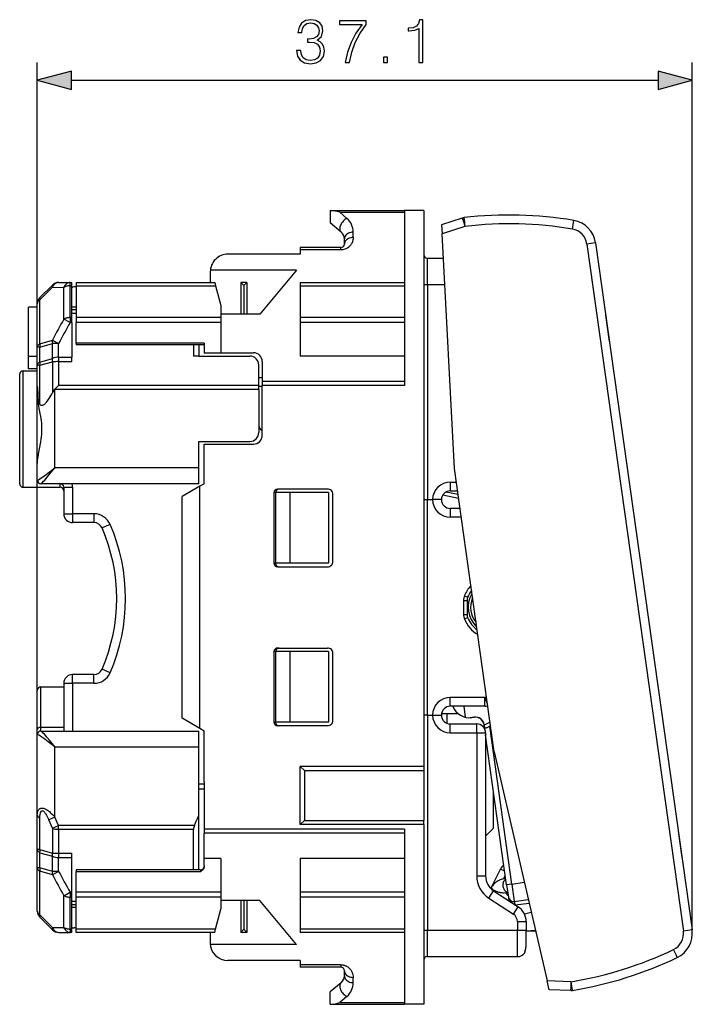
# Model space of a CAD drawing. Extents: x 0 to 420, y 0 to 297.
# Drawn here: x 238 to 276, y 121 to 176 of the extents above; entities that cross this region are included whole.
import ezdxf

# ---------------------------------------------------------------- set-up
doc = ezdxf.new("R2010")
doc.units = 0
doc.layers.get('0').update_dxf_attribs({"linetype": 'CONTINUOUS'})

msp = doc.modelspace()

# ---------------------------------------------------------------- linework, layer by layer
at = {"color": 7}
for p, q in [((239.01535, 135.953323), (239.01535, 174.001038)), ((276.130768, 124.680832), (276.130768, 174.001038)), ((240.947189, 173.001038), (274.198914, 173.001038)), ((255.615341, 165.628326), (259.815338, 165.628326)), ((255.615341, 165.627853), (255.615341, 164.924805)), ((260.915344, 165.628326), (259.815338, 165.628326)), ((259.815338, 165.628326), (259.815338, 155.837463)), ((260.915344, 165.628326), (260.915344, 134.15332)), ((256.558136, 165.180969), (256.150421, 165.529327)), ((256.150421, 165.529327), (259.815338, 165.529327)), ((263.090515, 165.198196), (261.92572, 164.819733)), ((263.101929, 165.201904), (263.090515, 165.198196)), ((256.236725, 164.403198), (255.615341, 164.924606)), ((261.925751, 164.819397), (261.95282, 164.302811)), ((263.247131, 164.723358), (261.95282, 164.302811)), ((263.260773, 164.72699), (263.247375, 164.722641)), ((256.415344, 163.728317), (256.415344, 164.020172)), ((256.915344, 164.103775), (256.915344, 164.400955)), ((262.649231, 151.01445), (261.95282, 164.302811)), ((256.215332, 163.52832), (253.915344, 163.52832)), ((253.915344, 163.52832), (253.915344, 163.391006)), ((253.915344, 163.391006), (253.915344, 163.15332)), ((256.215332, 163.391006), (253.915344, 163.391006)), ((256.215332, 163.391006), (256.215332, 163.52832)), ((270.648102, 163.796906), (270.157288, 163.727936)), ((270.157288, 163.727936), (275.625366, 124.82061)), ((270.648102, 163.796906), (276.11618, 124.889587)), ((253.915344, 163.15332), (249.815338, 163.15332)), ((261.115356, 161.428314), (261.115356, 162.928314)), ((261.115356, 162.928314), (262.024841, 162.928314)), ((248.815338, 162.15332), (248.815338, 161.553314)), ((253.694809, 162.239639), (248.819077, 162.239639)), ((253.694809, 162.239639), (251.615341, 159.753326)), ((239.161789, 160.699768), (239.868896, 161.406876)), ((239.161789, 160.57016), (239.868896, 161.280563)), ((239.868896, 161.280563), (240.51889, 161.275375)), ((240.222443, 161.553314), (240.872452, 161.553314)), ((240.51889, 159.477875), (240.51889, 161.275375)), ((240.872452, 161.553314), (240.965347, 161.553314)), ((240.872452, 161.367355), (240.872452, 161.553314)), ((240.872452, 161.367355), (240.965347, 161.367355)), ((240.872452, 159.56073), (240.872452, 161.367355)), ((240.965347, 161.367355), (240.965347, 161.553314)), ((240.965347, 159.56073), (240.965347, 161.367355)), ((241.215347, 161.303314), (241.09819, 161.303314)), ((241.215347, 161.553314), (241.215347, 161.367355)), ((241.215347, 161.553314), (249.065338, 161.553314)), ((241.215347, 161.367355), (241.215347, 159.56073)), ((241.215347, 161.367355), (249.115173, 161.367355)), ((249.065414, 161.55304), (249.115173, 161.367355)), ((249.115173, 161.367355), (249.415344, 160.247101)), ((250.542145, 161.553314), (250.542145, 159.753326)), ((250.88855, 161.553314), (250.542145, 161.553314)), ((250.542145, 161.553314), (250.715347, 161.380112)), ((250.88855, 161.553314), (250.715347, 161.380112)), ((250.715347, 161.380112), (250.715347, 159.753326)), ((250.88855, 161.553314), (250.88855, 159.753326)), ((253.915344, 161.553314), (253.915344, 161.367355)), ((253.915344, 161.553314), (259.815338, 161.553314)), ((253.915344, 161.367355), (259.815338, 161.367355)), ((253.915344, 161.367355), (253.915344, 159.56073)), ((260.915344, 161.428314), (261.115356, 161.428314)), ((261.115356, 161.428314), (261.115356, 149.253326)), ((261.115356, 161.428314), (262.103455, 161.428314)), ((239.161789, 158.08371), (239.161789, 160.57016)), ((239.01535, 160.15332), (238.51535, 160.15332)), ((238.51535, 157.353317), (238.51535, 160.15332)), ((239.01535, 157.891724), (239.01535, 160.346222)), ((241.215347, 160.15332), (240.965347, 160.15332)), ((249.415344, 160.247101), (249.415344, 159.56073)), ((240.872452, 159.277832), (240.518906, 159.477875)), ((240.965347, 159.56073), (240.872452, 159.56073)), ((240.872452, 159.56073), (240.872452, 159.277832)), ((241.215347, 160.003326), (240.965347, 160.003326)), ((241.215347, 159.802765), (240.965347, 159.802765)), ((240.965347, 159.277832), (240.965347, 159.56073)), ((241.215347, 159.56073), (241.215347, 159.277832)), ((249.415344, 159.56073), (241.215347, 159.56073)), ((251.615341, 159.753326), (249.415344, 159.753326)), ((249.415344, 159.56073), (249.415344, 159.277832)), ((253.915344, 159.56073), (253.915344, 159.277832)), ((259.815338, 159.56073), (253.915344, 159.56073)), ((271.224945, 159.692413), (271.234863, 159.693802)), ((271.443604, 158.208405), (271.234863, 159.693802)), ((240.965347, 159.277832), (240.872452, 159.277832)), ((240.965347, 159.277832), (240.965347, 157.318069)), ((249.415344, 159.277832), (241.215347, 159.277832)), ((241.215347, 158.120956), (241.215347, 159.277832)), ((249.415344, 159.277832), (249.415344, 157.568329)), ((259.815338, 159.277832), (253.915344, 159.277832)), ((253.915344, 159.277832), (253.915344, 157.380402)), ((239.01535, 156.852448), (239.01535, 157.891724)), ((239.161789, 157.891724), (239.01535, 157.891724)), ((239.161789, 158.08371), (239.868896, 158.288712)), ((239.161789, 157.891724), (239.868896, 158.098969)), ((239.161789, 157.047211), (239.161789, 157.891724)), ((239.868896, 158.288712), (240.222443, 158.098969)), ((239.868896, 157.239273), (239.868896, 158.098969)), ((240.222443, 158.098969), (239.868896, 158.098969)), ((240.222443, 157.318069), (240.222443, 158.098969)), ((248.465347, 158.120956), (241.215347, 158.120956)), ((241.215347, 158.120956), (241.215347, 158.02095)), ((248.465347, 158.02095), (241.215347, 158.02095)), ((247.865341, 158.02095), (247.865341, 157.380173)), ((248.165344, 158.02095), (248.165344, 157.380173)), ((248.465347, 158.120956), (248.465347, 157.768723)), ((271.433716, 158.207001), (271.443604, 158.208405)), ((239.01535, 157.353317), (238.51535, 157.353317)), ((238.51535, 156.65332), (238.51535, 157.353317)), ((239.161789, 157.047211), (239.868896, 157.239273)), ((240.222443, 157.318069), (240.222443, 157.06781)), ((240.222443, 157.318069), (240.965347, 157.318069)), ((240.965347, 157.06781), (240.965347, 157.318069)), ((248.165344, 157.380173), (247.865341, 157.380173)), ((248.165344, 157.380173), (251.065338, 157.380173)), ((248.465347, 157.768723), (248.465347, 157.568329)), ((248.465347, 157.568329), (249.415344, 157.568329)), ((249.415344, 157.568329), (251.26535, 157.568329)), ((259.815338, 157.380402), (253.915344, 157.380402)), ((239.01535, 155.686554), (239.01535, 156.852448)), ((239.161789, 156.867279), (239.868896, 157.061462)), ((239.161789, 154.649628), (239.161789, 156.867279)), ((239.868896, 157.061462), (239.868896, 155.307831)), ((240.222443, 157.06781), (240.965347, 157.06781)), ((240.222443, 157.06781), (240.222443, 155.723114)), ((251.565338, 155.723114), (251.565338, 156.880173)), ((251.76535, 157.068329), (251.76535, 155.945923)), ((238.01535, 150.15332), (238.01535, 156.353317)), ((238.215347, 149.953323), (238.215347, 156.553314)), ((238.215347, 156.553314), (239.01535, 156.553314)), ((239.01535, 156.65332), (238.51535, 156.65332)), ((251.76535, 156.15332), (251.565338, 156.15332)), ((251.565338, 155.723114), (240.222443, 155.723114)), ((251.565338, 155.49704), (251.565338, 155.723114)), ((251.76535, 155.65332), (251.565338, 155.65332)), ((251.76535, 155.945923), (251.76535, 155.71666)), ((259.815338, 155.945923), (251.76535, 155.945923)), ((259.815338, 155.71666), (251.76535, 155.71666)), ((251.76535, 152.90332), (251.76535, 155.71666)), ((259.815338, 155.837463), (259.815338, 155.71666)), ((240.01535, 155.49704), (240.01535, 155.515457)), ((251.565338, 155.49704), (240.01535, 155.49704)), ((240.01535, 151.053314), (240.01535, 155.49704)), ((251.565338, 155.49704), (251.565338, 153.053314)), ((248.165344, 151.053314), (248.165344, 152.553314)), ((248.165344, 152.553314), (251.065338, 152.553314)), ((248.465347, 152.40332), (251.26535, 152.40332)), ((248.465347, 150.15332), (248.465347, 152.40332)), ((239.01535, 150.353317), (239.01535, 151.253479)), ((248.165344, 151.053314), (240.01535, 151.053314)), ((248.165344, 150.15332), (248.165344, 151.053314)), ((264.903839, 134.972107), (262.649231, 151.01445)), ((239.023193, 150.353317), (239.01535, 150.353317)), ((239.221619, 150.15332), (239.215347, 150.15332)), ((248.165344, 150.15332), (239.221619, 150.15332)), ((240.315338, 149.953323), (240.315338, 150.15332)), ((248.215347, 150.008987), (247.215347, 149.431641)), ((248.465347, 150.15332), (248.215347, 150.008987)), ((248.215347, 136.297653), (248.215347, 150.008987)), ((262.415344, 150.253326), (262.415344, 149.753326)), ((262.415344, 150.253326), (262.756195, 150.253326)), ((238.215347, 149.953323), (239.01535, 149.953323)), ((238.215347, 149.953323), (239.01535, 149.953323)), ((239.01535, 149.953323), (240.315338, 149.953323)), ((239.01535, 149.953323), (240.315338, 149.953323)), ((239.215347, 149.953323), (240.315338, 149.953323)), ((239.215347, 149.953323), (240.315338, 149.953323)), ((240.51535, 149.953323), (241.01535, 149.953323)), ((240.51535, 149.953323), (240.51535, 148.453323)), ((241.01535, 149.953323), (241.01535, 148.453323)), ((247.215347, 136.875015), (247.215347, 149.431641)), ((252.425674, 149.65332), (252.425674, 145.65332)), ((252.51535, 149.65332), (252.425674, 149.65332)), ((252.51535, 149.65332), (252.51535, 145.65332)), ((253.315338, 149.65332), (252.51535, 149.65332)), ((252.51535, 149.65332), (252.51535, 145.65332)), ((255.465347, 149.853317), (252.626434, 149.853317)), ((253.315338, 149.65332), (253.315338, 145.65332)), ((255.51535, 149.65332), (253.315338, 149.65332)), ((255.51535, 149.65332), (255.51535, 145.65332)), ((255.76535, 145.753326), (255.76535, 149.553314)), ((261.991821, 149.519104), (262.886108, 149.32901)), ((262.856476, 149.53978), (262.165802, 149.686584)), ((262.415344, 149.753326), (262.826477, 149.753326)), ((260.915344, 149.253326), (261.115356, 149.253326)), ((261.115356, 149.253326), (261.415344, 149.253326)), ((261.115356, 137.053314), (261.115356, 149.253326)), ((261.9151, 149.253326), (261.415344, 149.253326)), ((240.51535, 148.453323), (241.01535, 148.453323)), ((241.01535, 148.453323), (241.01535, 147.953323)), ((242.222244, 148.453323), (241.01535, 148.453323)), ((242.222244, 148.453323), (242.222244, 147.953323)), ((262.96701, 148.753326), (262.415344, 148.753326)), ((262.415344, 148.753326), (262.415344, 148.253326)), ((242.222244, 147.953323), (241.01535, 147.953323)), ((242.245117, 147.952805), (242.222244, 147.953323)), ((243.138748, 147.853317), (242.680496, 147.65332)), ((263.037292, 148.253326), (262.415344, 148.253326)), ((252.425674, 145.65332), (252.51535, 145.65332)), ((253.315338, 145.65332), (252.51535, 145.65332)), ((255.51535, 145.65332), (253.315338, 145.65332)), ((252.626434, 145.453323), (255.465347, 145.453323)), ((263.165344, 143.547821), (263.365356, 143.547821)), ((263.165344, 143.547821), (263.165344, 142.758835)), ((263.214172, 143.804688), (263.400238, 143.731293)), ((263.365356, 143.547821), (263.365356, 142.758835)), ((263.165344, 142.758835), (263.365356, 142.758835)), ((263.214172, 142.501953), (263.400238, 142.575348)), ((252.425674, 140.65332), (252.425674, 136.65332)), ((252.51535, 140.65332), (252.425674, 140.65332)), ((252.51535, 140.65332), (252.51535, 136.65332)), ((253.315338, 140.65332), (252.51535, 140.65332)), ((252.51535, 140.65332), (252.51535, 136.65332)), ((252.626434, 140.853317), (255.465347, 140.853317)), ((255.51535, 140.65332), (253.315338, 140.65332)), ((253.315338, 140.65332), (253.315338, 136.65332)), ((255.51535, 140.65332), (255.51535, 136.65332)), ((255.76535, 136.753326), (255.76535, 140.553314)), ((243.138748, 139.453323), (242.680496, 139.65332)), ((240.51535, 138.853317), (240.51535, 136.15332)), ((240.51535, 138.853317), (241.01535, 138.853317)), ((241.01535, 138.853317), (241.01535, 139.353317)), ((242.222244, 139.353317), (241.01535, 139.353317)), ((241.01535, 138.853317), (241.01535, 136.15332)), ((242.222244, 138.853317), (241.01535, 138.853317)), ((242.222244, 138.853317), (242.222244, 139.353317)), ((239.01535, 136.244995), (239.01535, 138.453323)), ((239.215347, 136.361649), (239.215347, 138.65332)), ((239.215347, 138.65332), (240.51535, 138.65332)), ((264.374481, 138.053314), (262.415344, 138.053314)), ((262.415344, 137.553314), (262.415344, 138.053314)), ((264.522247, 137.687347), (264.374481, 138.053314)), ((264.374481, 137.553314), (264.374481, 138.053314)), ((261.925446, 137.15332), (262.215332, 137.15332)), ((262.215332, 137.15332), (262.215332, 136.595062)), ((262.215332, 137.15332), (262.84082, 137.15332)), ((264.374481, 137.553314), (262.415344, 137.553314)), ((263.177795, 137.553314), (263.264954, 136.933304)), ((248.215347, 136.297653), (247.215347, 136.875015)), ((252.425674, 136.65332), (252.51535, 136.65332)), ((253.315338, 136.65332), (252.51535, 136.65332)), ((255.51535, 136.65332), (253.315338, 136.65332)), ((261.115356, 137.053314), (260.915344, 137.053314)), ((261.115356, 137.053314), (261.415344, 137.053314)), ((261.115356, 137.053314), (261.115356, 124.878319)), ((261.415344, 137.053314), (261.678741, 137.053314)), ((261.678741, 137.053314), (261.915344, 137.053314)), ((263.769257, 136.937531), (263.548004, 136.906433)), ((263.639221, 136.915009), (263.769836, 136.933365)), ((263.769257, 136.937531), (263.769836, 136.933365)), ((264.666962, 136.657532), (264.342041, 136.484772)), ((239.01535, 135.953323), (239.01535, 136.244995)), ((239.215347, 136.15332), (239.215347, 136.361649)), ((240.51535, 136.361649), (239.215347, 136.361649)), ((239.215347, 136.15332), (239.221619, 136.15332)), ((239.221619, 136.15332), (248.165344, 136.15332)), ((248.165344, 135.253326), (248.165344, 136.15332)), ((248.465347, 136.15332), (248.215347, 136.297653)), ((248.465347, 133.253326), (248.465347, 136.15332)), ((255.465347, 136.453323), (252.626434, 136.453323)), ((262.415344, 136.553314), (263.915344, 136.553314)), ((262.415344, 136.053314), (262.415344, 136.553314)), ((262.415344, 136.053314), (263.915344, 136.053314)), ((263.915344, 136.053314), (263.915344, 136.553314)), ((263.915344, 136.053314), (264.415344, 136.053314)), ((263.915344, 136.053314), (263.915344, 127.945023)), ((264.338715, 136.508408), (264.334564, 136.507812)), ((264.368866, 136.26387), (264.334564, 136.507812)), ((264.342041, 136.484772), (264.338715, 136.508408)), ((264.365356, 136.271759), (264.365356, 136.289291)), ((264.415344, 136.053314), (264.415344, 127.945023)), ((264.649597, 136.421783), (264.493774, 136.338928)), ((264.696594, 136.446762), (264.649597, 136.421783)), ((265.90509, 127.488617), (264.649597, 136.421783)), ((239.01535, 135.953323), (239.023193, 135.953323)), ((239.01535, 131.390686), (239.01535, 135.953323)), ((265.608002, 127.446869), (264.415344, 135.93306)), ((240.01535, 135.253326), (248.165344, 135.253326)), ((240.01535, 131.274673), (240.01535, 135.253326)), ((248.165344, 131.375061), (248.165344, 135.253326)), ((264.903839, 134.972107), (267.897186, 122.006546)), ((253.915344, 130.853317), (253.915344, 134.15332)), ((260.915344, 134.15332), (253.915344, 134.15332)), ((253.915344, 134.15332), (254.152847, 133.915817)), ((254.152847, 133.915817), (260.915344, 133.915817)), ((254.152847, 133.915817), (254.152847, 131.09082)), ((260.915344, 134.15332), (260.915344, 133.915817)), ((260.915344, 133.915817), (260.915344, 131.09082)), ((248.465347, 133.253326), (248.465347, 130.589981)), ((248.165344, 133.15332), (248.465347, 133.15332)), ((248.465347, 132.86969), (248.165344, 132.86969)), ((264.865356, 130.65332), (264.865356, 132.731155)), ((239.01535, 129.454193), (239.01535, 131.390686)), ((239.161789, 129.439377), (239.161789, 131.234314)), ((240.01535, 131.274673), (239.661804, 131.119659)), ((239.868896, 130.64975), (239.661804, 131.119659)), ((240.222443, 130.809601), (240.01535, 131.274673)), ((248.165344, 128.28569), (248.165344, 131.375061)), ((253.915344, 130.853317), (254.152847, 131.09082)), ((254.152847, 131.09082), (260.915344, 131.09082)), ((260.915344, 130.853317), (260.915344, 131.09082)), ((239.868896, 130.649734), (240.222443, 130.809601)), ((239.868896, 130.64975), (239.868896, 129.245193)), ((240.222443, 130.583527), (240.222443, 130.809601)), ((247.918457, 130.809601), (240.222443, 130.809601)), ((240.222443, 130.583527), (240.222443, 129.238831)), ((247.865341, 130.583527), (240.222443, 130.583527)), ((247.865341, 128.28569), (247.865341, 130.583527)), ((248.465347, 130.589981), (248.465347, 130.360718)), ((259.815338, 130.589981), (248.465347, 130.589981)), ((260.915344, 130.853317), (253.915344, 130.853317)), ((259.815338, 130.589981), (259.815338, 130.469177)), ((259.815338, 130.469177), (259.815338, 120.678322)), ((260.915344, 130.853317), (260.915344, 120.678322)), ((264.865356, 130.65332), (264.415344, 130.203323)), ((275.330566, 130.479492), (275.340454, 130.480896)), ((275.549225, 128.995483), (275.340454, 130.480896)), ((248.465347, 128.926239), (248.465347, 130.360718)), ((259.815338, 130.360718), (248.465347, 130.360718)), ((239.01535, 128.414917), (239.01535, 129.454193)), ((239.161789, 129.439377), (239.868896, 129.245193)), ((239.161789, 129.259445), (239.868896, 129.067368)), ((239.161789, 128.414917), (239.161789, 129.259445)), ((239.868896, 128.207672), (239.868896, 129.067368)), ((240.222443, 129.238831), (240.222443, 128.988571)), ((240.222443, 129.238831), (240.965347, 129.238831)), ((240.222443, 128.988571), (240.965347, 128.988571)), ((240.222443, 128.207672), (240.222443, 128.988571)), ((240.965347, 128.988571), (240.965347, 129.238831)), ((240.965347, 127.028809), (240.965347, 128.988571)), ((248.465347, 128.537918), (248.465347, 128.926239)), ((249.415344, 128.926239), (248.465347, 128.926239)), ((249.415344, 128.926239), (249.415344, 127.028809)), ((259.815338, 128.926239), (253.915344, 128.926239)), ((253.915344, 128.926239), (253.915344, 127.028809)), ((275.539307, 128.994095), (275.549225, 128.995483)), ((239.01535, 125.960426), (239.01535, 128.414917)), ((239.161789, 128.414917), (239.01535, 128.414917)), ((239.868896, 128.207672), (239.161789, 128.414917)), ((241.215347, 128.28569), (241.215347, 128.185684)), ((248.26535, 128.28569), (241.215347, 128.28569)), ((248.26535, 128.28569), (248.26535, 128.185684)), ((248.465347, 128.537918), (248.465347, 128.468536)), ((264.723724, 127.272095), (265.263306, 128.33107)), ((265.500732, 128.210098), (265.263306, 128.33107)), ((239.868896, 128.017944), (239.161789, 128.222931)), ((239.161789, 125.736481), (239.161789, 128.222931)), ((240.222443, 128.207672), (239.868896, 128.207672)), ((240.222443, 128.207672), (239.868896, 128.017944)), ((248.26535, 128.185684), (241.215347, 128.185684)), ((241.215347, 127.028809), (241.215347, 128.185684)), ((263.915344, 127.945023), (264.415344, 127.945023)), ((265.428955, 127.775146), (265.533142, 127.979584)), ((265.559296, 127.793457), (265.428955, 127.775146)), ((264.723724, 127.272095), (264.890015, 127.093765)), ((265.90509, 127.488617), (265.608002, 127.446869)), ((265.608002, 127.446869), (265.705414, 126.753677)), ((265.90509, 127.488617), (266.608704, 127.587509)), ((265.90509, 127.488617), (266.04425, 126.498352)), ((240.51889, 126.828773), (240.872452, 127.028809)), ((240.51889, 125.031265), (240.51889, 126.828773)), ((240.965347, 127.028809), (240.872452, 127.028809)), ((240.872452, 127.028809), (240.872452, 126.745918)), ((240.965347, 126.745918), (240.872452, 126.745918)), ((240.872452, 124.939285), (240.872452, 126.745918)), ((240.965347, 126.745918), (240.965347, 127.028809)), ((240.965347, 124.939285), (240.965347, 126.745918)), ((249.415344, 127.028809), (241.215347, 127.028809)), ((241.215347, 126.745918), (241.215347, 127.028809)), ((249.415344, 126.745918), (241.215347, 126.745918)), ((241.215347, 124.939285), (241.215347, 126.745918)), ((249.415344, 127.028809), (249.415344, 126.745918)), ((249.415344, 126.745918), (249.415344, 126.05954)), ((253.915344, 127.028809), (253.915344, 126.745918)), ((259.815338, 127.028809), (253.915344, 127.028809)), ((253.915344, 126.745918), (253.915344, 124.939285)), ((259.815338, 126.745918), (253.915344, 126.745918)), ((264.595947, 126.688606), (264.86908, 127.107407)), ((264.595947, 126.688606), (265.988464, 125.780426)), ((264.86908, 127.107407), (266.261597, 126.199234)), ((265.540314, 126.982933), (265.670624, 127.001244)), ((265.696777, 126.815125), (265.540314, 126.982933)), ((265.704712, 126.561806), (265.729187, 126.584618)), ((265.705414, 126.753677), (265.734985, 126.543251)), ((266.04425, 126.498352), (266.834534, 126.609413)), ((241.215347, 126.503868), (240.965347, 126.503868)), ((241.215347, 126.303322), (240.965347, 126.303322)), ((241.215347, 126.15332), (240.965347, 126.15332)), ((249.115173, 124.939285), (249.415344, 126.05954)), ((251.615341, 126.553322), (249.415344, 126.553322)), ((250.542145, 126.553322), (250.542145, 124.753319)), ((250.715347, 126.553322), (250.715347, 124.926529)), ((250.88855, 126.553322), (250.88855, 124.753319)), ((253.694809, 124.067001), (251.615341, 126.553322)), ((265.988464, 125.780426), (266.261597, 126.199234)), ((266.04425, 126.498352), (266.068573, 126.325211)), ((266.100525, 126.304291), (266.879669, 126.413795)), ((239.161789, 125.736481), (239.868896, 125.026085)), ((239.161789, 125.606873), (239.868896, 124.899765)), ((266.612579, 125.803154), (267.000214, 125.891777)), ((239.868896, 125.026077), (240.51889, 125.031265)), ((240.965347, 124.939285), (240.872452, 124.939285)), ((240.872452, 124.939285), (240.872452, 124.753319)), ((240.965347, 124.753319), (240.965347, 124.939285)), ((241.215347, 125.003319), (241.09819, 125.003319)), ((241.215347, 124.753319), (241.215347, 124.939285)), ((249.115173, 124.939285), (241.215347, 124.939285)), ((249.065414, 124.753601), (249.115173, 124.939285)), ((250.542145, 124.753319), (250.715347, 124.926529)), ((250.88855, 124.753319), (250.715347, 124.926529)), ((253.915344, 124.939285), (253.915344, 124.753319)), ((259.815338, 124.939285), (253.915344, 124.939285)), ((266.215332, 125.361626), (266.715332, 125.361626)), ((266.215332, 125.361626), (266.215332, 124.878319)), ((266.715332, 125.361626), (266.715332, 124.878319)), ((276.11618, 124.889587), (275.625366, 124.82061)), ((240.222443, 124.753319), (240.872452, 124.753319)), ((240.965347, 124.753319), (240.872452, 124.753319)), ((249.065338, 124.753319), (241.215347, 124.753319)), ((248.815338, 124.753319), (248.815338, 124.15332)), ((250.88855, 124.753319), (250.542145, 124.753319)), ((259.815338, 124.753319), (253.915344, 124.753319)), ((260.915344, 124.878319), (261.115356, 124.878319)), ((261.115356, 124.878319), (266.215332, 124.878319)), ((261.115356, 123.378319), (261.115356, 124.878319)), ((266.215332, 124.878319), (266.715332, 124.878319)), ((266.215332, 123.378319), (266.215332, 124.878319)), ((266.715332, 124.100433), (266.715332, 124.878319)), ((266.715332, 124.845886), (267.235107, 124.874222)), ((267.252716, 124.797974), (266.715332, 124.829056)), ((253.694809, 124.067001), (248.819077, 124.067001)), ((261.115356, 123.378319), (266.215332, 123.378319)), ((266.656036, 123.65271), (266.658936, 123.66291)), ((253.915344, 123.15332), (249.815338, 123.15332)), ((253.915344, 123.15332), (253.915344, 122.915642)), ((256.215332, 122.915642), (253.915344, 122.915642)), ((253.915344, 122.915642), (253.915344, 122.77832)), ((256.215332, 122.77832), (253.915344, 122.77832)), ((256.215332, 122.915642), (256.215332, 122.77832)), ((256.415344, 122.286476), (256.415344, 122.578323)), ((256.915344, 121.905693), (256.915344, 122.202866)), ((256.236725, 121.90345), (255.615341, 121.382042)), ((268.01355, 121.50251), (267.897186, 122.006546)), ((269.257263, 121.959053), (267.897186, 122.006546)), ((269.257294, 121.959808), (269.271362, 121.95932)), ((255.615341, 120.678795), (255.615341, 121.381844)), ((256.558136, 121.125671), (256.150421, 120.777321)), ((269.23761, 121.459435), (268.013611, 121.502182)), ((269.23761, 121.459435), (269.249603, 121.459015)), ((255.615341, 120.678322), (259.815338, 120.678322)), ((256.150421, 120.777321), (259.815338, 120.777321)), ((260.915344, 120.678322), (259.815338, 120.678322))]:
    msp.add_line(p, q, dxfattribs=at)
for points in [[(253.707611, 174.696442), (253.707611, 174.689484), (253.759781, 174.369598), (253.916245, 174.133163), (254.163116, 173.983643), (254.496902, 173.931488), (254.820282, 173.983643), (255.067139, 174.126205), (255.223618, 174.355682), (255.279251, 174.658188), (255.251434, 174.873779), (255.171463, 175.051102), (255.042801, 175.183228), (254.865479, 175.270157), (255.115829, 175.482254), (255.202744, 175.802139), (255.154068, 176.059448), (255.018463, 176.257629), (254.799408, 176.386292), (254.514297, 176.431488), (254.215271, 176.379333), (253.989258, 176.24025), (253.843216, 176.010773), (253.784119, 175.708267), (253.999695, 175.708267), (254.037933, 175.934265), (254.138779, 176.104645), (254.295242, 176.208954), (254.510818, 176.247208), (254.702057, 176.212433), (254.851562, 176.12204), (254.948929, 175.979477), (254.983704, 175.802139), (254.94545, 175.597), (254.837662, 175.454437), (254.65686, 175.364029), (254.413452, 175.336212), (254.326538, 175.339691), (254.326538, 175.162369), (254.430847, 175.165848), (254.698578, 175.134552), (254.889816, 175.040665), (255.004562, 174.884201), (255.042801, 174.665146), (255.004562, 174.43219), (254.896774, 174.258331), (254.719437, 174.150543), (254.483002, 174.115768), (254.256989, 174.154022), (254.086609, 174.268768), (253.978821, 174.44957), (253.944061, 174.696442)], [(256.457275, 174.001038), (256.700653, 174.001038), (256.829315, 174.592133), (257.027496, 175.148453), (257.302185, 175.663055), (257.653381, 176.149841), (257.653381, 176.361938), (256.140869, 176.361938), (256.140869, 176.156799), (257.42041, 176.156799), (257.072723, 175.666534), (256.794556, 175.144989), (256.589386, 174.588654)], [(260.635284, 174.001038), (260.864777, 174.001038), (260.864777, 176.431488), (260.663116, 176.431488), (260.610962, 176.212433), (260.496216, 176.062927), (260.304962, 175.975998), (260.047668, 175.95166), (260.033752, 175.95166), (260.033752, 175.802139), (260.068542, 175.802139), (260.409302, 175.833435), (260.635284, 175.937744)], [(258.633209, 174.001038), (258.862701, 174.001038), (258.862701, 174.310486), (258.633209, 174.310486)], [(240.947189, 173.518677), (239.01535, 173.001038), (240.947189, 172.483398)], [(274.198914, 172.483398), (276.130768, 173.001038), (274.198914, 173.518677)]]:
    msp.add_lwpolyline(points, close=True, dxfattribs=at)
for points in [[(256.558167, 165.180969), (256.502319, 165.15213), (256.447571, 165.116241), (256.394958, 165.074005), (256.345459, 165.026245), (256.300049, 164.973846), (256.259583, 164.917877), (256.224915, 164.859344), (256.196594, 164.799408), (256.175293, 164.739227), (256.161316, 164.679962), (256.154968, 164.622742), (256.156372, 164.568634), (256.165466, 164.518738), (256.18219, 164.473969), (256.206055, 164.435211), (256.236755, 164.403198)], [(263.260803, 164.72699), (263.238708, 164.794739), (263.21698, 164.861053), (263.196106, 164.924652), (263.176453, 164.984222), (263.158447, 165.038483), (263.142395, 165.086426), (263.128723, 165.127014), (263.117615, 165.159424), (263.109314, 165.182983), (263.104065, 165.197266), (263.101929, 165.201904)], [(256.915344, 164.103775), (256.911652, 164.030792), (256.900482, 163.957794), (256.881592, 163.885162), (256.869141, 163.849152), (256.854614, 163.813431), (256.83194, 163.766388), (256.805359, 163.720215), (256.774658, 163.675171), (256.728546, 163.619049), (256.702179, 163.591614), (256.673737, 163.565094), (256.644135, 163.540375), (256.612488, 163.516815), (256.560455, 163.483643), (256.503876, 163.454376), (256.443085, 163.429779), (256.37851, 163.410645), (256.325287, 163.399857), (256.27066, 163.393234), (256.215332, 163.391006)], [(256.915344, 164.40097), (256.844177, 164.397095), (256.774475, 164.385529), (256.707642, 164.366547), (256.64502, 164.340515), (256.587952, 164.307953), (256.537476, 164.269531), (256.49469, 164.226044), (256.46051, 164.178375), (256.435608, 164.127472), (256.420471, 164.074371), (256.415344, 164.020172)], [(256.915344, 164.10379), (256.844177, 164.099945), (256.774475, 164.088562), (256.707642, 164.069855), (256.64502, 164.044189), (256.587952, 164.012085), (256.537476, 163.974213), (256.49469, 163.931305), (256.46051, 163.884308), (256.435608, 163.834106), (256.420471, 163.781769), (256.415344, 163.728333)], [(239.868896, 161.406891), (239.862244, 161.398621), (239.857208, 161.388763), (239.853851, 161.377411), (239.852173, 161.364594), (239.852173, 161.350311), (239.853851, 161.334717), (239.857208, 161.317841), (239.862244, 161.299774), (239.868896, 161.280548)], [(240.222443, 161.553314), (240.174103, 161.549591), (240.126465, 161.538483), (240.080261, 161.520142), (240.036194, 161.494843), (239.994873, 161.462982), (239.95697, 161.425018), (239.923004, 161.3815), (239.893494, 161.33313), (239.868896, 161.280548)], [(240.872437, 161.553314), (240.823853, 161.54953), (240.776062, 161.538177), (240.729675, 161.51944), (240.685486, 161.493622), (240.644165, 161.461121), (240.606262, 161.422424), (240.572449, 161.378082), (240.543152, 161.328827), (240.518921, 161.27536)], [(240.872437, 161.36734), (240.828857, 161.36618), (240.785645, 161.362579), (240.743042, 161.356659), (240.701416, 161.348419), (240.661133, 161.337921), (240.622437, 161.325287), (240.585693, 161.310577), (240.551086, 161.293884), (240.518921, 161.27536)], [(239.161804, 160.57016), (239.132324, 160.549805), (239.105774, 160.527893), (239.082336, 160.504578), (239.062195, 160.480072), (239.045502, 160.454559), (239.032379, 160.428192), (239.022949, 160.401215), (239.017242, 160.37384), (239.01535, 160.346222)], [(239.161804, 160.699799), (239.154968, 160.691284), (239.14978, 160.681183), (239.146332, 160.669525), (239.144592, 160.656342), (239.144592, 160.641693), (239.146332, 160.625702), (239.14978, 160.608398), (239.154968, 160.589844), (239.161804, 160.57016)], [(240.872437, 159.56073), (240.828857, 159.559662), (240.785645, 159.556427), (240.743042, 159.551086), (240.701416, 159.543671), (240.661133, 159.53421), (240.622437, 159.522827), (240.585693, 159.509552), (240.551086, 159.494537), (240.518921, 159.477875)], [(239.161804, 158.08371), (239.132324, 158.066254), (239.105774, 158.047455), (239.082336, 158.027496), (239.062195, 158.00647), (239.045502, 157.984589), (239.032379, 157.962006), (239.022949, 157.938873), (239.017242, 157.915375), (239.01535, 157.891724)], [(239.161804, 158.08371), (239.158905, 158.063354), (239.156738, 158.042664), (239.155304, 158.021667), (239.154572, 158.000397), (239.154572, 157.978943), (239.155304, 157.957306), (239.156738, 157.935516), (239.158905, 157.913635), (239.161804, 157.891724)], [(239.161789, 157.047211), (239.119949, 157.021194), (239.084396, 156.992386), (239.05574, 156.961243), (239.034485, 156.928253), (239.020996, 156.893951), (239.016754, 156.87326), (239.01535, 156.852448)], [(239.161789, 156.867279), (239.095978, 156.863724), (239.048035, 156.859711), (239.020905, 156.855438), (239.017059, 156.854095), (239.015961, 156.853439), (239.015411, 156.852783), (239.01535, 156.852448)], [(239.01535, 155.686554), (239.018356, 155.563507), (239.022903, 155.478836), (239.035049, 155.303833), (239.047684, 155.121185), (239.053146, 155.026932), (239.059357, 154.882156), (239.061935, 154.777954)], [(239.161789, 154.649628), (239.184479, 154.627594), (239.197754, 154.617676), (239.212753, 154.60878), (239.22995, 154.601349), (239.249939, 154.596039), (239.272202, 154.593842), (239.298294, 154.595795), (239.329315, 154.603668), (239.361496, 154.617508), (239.396973, 154.638702), (239.429077, 154.66272), (239.457443, 154.687393), (239.483093, 154.71225), (239.520157, 154.752197), (239.552963, 154.791245), (239.594116, 154.844772), (239.632477, 154.89888), (239.69075, 154.988159), (239.743835, 155.076431), (239.79422, 155.165894), (239.868896, 155.307831)], [(239.01535, 151.253479), (239.016769, 151.325394), (239.020813, 151.398346), (239.028198, 151.482529), (239.038132, 151.567841), (239.055344, 151.687439), (239.075668, 151.808624), (239.101608, 151.948898), (239.157272, 152.233734), (239.193604, 152.42691), (239.210541, 152.524567), (239.23349, 152.672318), (239.252029, 152.816956), (239.265991, 152.962631), (239.273697, 153.086853), (239.277283, 153.211395), (239.276581, 153.335999), (239.271286, 153.46637), (239.261536, 153.596497), (239.247757, 153.726212), (239.23172, 153.846695), (239.213165, 153.966354), (239.185516, 154.124252), (239.165909, 154.228302), (239.125763, 154.433395), (239.08168, 154.664276), (239.061935, 154.777954)], [(239.023193, 150.353317), (239.031555, 150.354675), (239.056793, 150.365112), (239.085831, 150.381042), (239.161163, 150.428696), (239.238922, 150.481781), (239.415527, 150.608032), (239.606812, 150.748642), (240.01535, 151.053314)], [(239.221619, 150.15332), (239.224442, 150.153702), (239.231598, 150.156677), (239.240738, 150.162552), (239.264526, 150.182281), (239.296082, 150.212784), (239.374634, 150.296692), (239.436432, 150.366241), (239.571152, 150.522614), (239.713913, 150.691772), (240.01535, 151.053314)], [(239.215332, 136.361664), (239.18689, 136.360474), (239.158997, 136.356934), (239.132263, 136.351135), (239.107239, 136.34314), (239.084351, 136.33316), (239.064209, 136.321411), (239.047119, 136.308075), (239.033447, 136.293457), (239.023438, 136.277863), (239.017395, 136.261597), (239.01532, 136.244995)], [(239.221619, 136.15332), (239.19339, 136.151306), (239.16571, 136.145233), (239.139191, 136.135254), (239.114349, 136.121582), (239.091675, 136.104492), (239.071655, 136.08432), (239.054688, 136.061462), (239.041107, 136.036407), (239.031219, 136.009674), (239.025208, 135.981781), (239.023193, 135.953339)], [(240.01535, 135.253326), (239.700729, 135.630569), (239.552582, 135.805832), (239.414078, 135.96579), (239.3517, 136.035156), (239.283722, 136.106171), (239.256821, 136.13121), (239.233932, 136.148621), (239.225754, 136.152573), (239.221619, 136.15332)], [(264.493774, 136.338928), (264.468842, 136.326752), (264.456543, 136.321838), (264.438507, 136.316727), (264.421539, 136.315231), (264.406067, 136.318222), (264.394958, 136.324326), (264.385254, 136.333694), (264.375519, 136.348511), (264.367676, 136.36618), (264.361359, 136.385513), (264.351501, 136.427582), (264.342041, 136.484772)], [(240.01535, 135.253326), (239.621765, 135.546951), (239.436554, 135.683289), (239.263702, 135.807495), (239.185974, 135.861282), (239.099091, 135.917694), (239.065048, 135.937256), (239.047333, 135.946045), (239.033295, 135.951477), (239.023193, 135.953323)], [(239.01535, 131.390686), (239.017853, 131.459885), (239.026001, 131.527237), (239.03302, 131.562103), (239.042328, 131.596466), (239.052933, 131.626678), (239.066116, 131.65625), (239.078751, 131.679062), (239.093582, 131.700958), (239.110947, 131.721649), (239.131729, 131.74118), (239.157181, 131.759171), (239.188889, 131.774612), (239.221085, 131.784134), (239.260452, 131.789215), (239.284576, 131.789337), (239.310745, 131.787262), (239.338211, 131.782928), (239.366089, 131.776443), (239.409561, 131.762619), (239.451584, 131.745422), (239.504105, 131.71933), (239.551407, 131.691956), (239.593552, 131.664673), (239.647614, 131.626038), (239.697388, 131.587128), (239.743835, 131.548157), (239.78775, 131.509064), (239.870087, 131.430252), (239.945099, 131.352448), (240.01535, 131.274673)], [(239.161789, 131.234314), (239.164062, 131.327301), (239.171738, 131.417191), (239.178253, 131.460953), (239.187195, 131.503616), (239.19603, 131.534821), (239.207047, 131.564301), (239.215073, 131.581085), (239.224533, 131.597031), (239.23584, 131.611771), (239.245956, 131.621689), (239.258041, 131.630219), (239.272552, 131.636475), (239.285187, 131.638901), (239.299408, 131.638748), (239.317856, 131.634613), (239.337265, 131.626129), (239.365982, 131.606888), (239.383789, 131.591492), (239.415268, 131.558563), (239.446167, 131.519958), (239.473816, 131.480743), (239.499115, 131.44136), (239.530579, 131.388), (239.585541, 131.284256), (239.624542, 131.202896), (239.661789, 131.119659)], [(239.01535, 131.390686), (239.017242, 131.371429), (239.022949, 131.352295), (239.032379, 131.333435), (239.045502, 131.315063), (239.062195, 131.297211), (239.082336, 131.280121), (239.105774, 131.263824), (239.132324, 131.248535), (239.161804, 131.234314)], [(239.868896, 130.64975), (239.901062, 130.636414), (239.935669, 130.62442), (239.972443, 130.613831), (240.011139, 130.604706), (240.051422, 130.597168), (240.093048, 130.591248), (240.13562, 130.586975), (240.178864, 130.584381), (240.222443, 130.583527)], [(239.161789, 129.439377), (239.095978, 129.442917), (239.048035, 129.446945), (239.020905, 129.451218), (239.017059, 129.452545), (239.015961, 129.453217), (239.015411, 129.453873), (239.01535, 129.454193)], [(239.161789, 129.259445), (239.119949, 129.285446), (239.084396, 129.314255), (239.05574, 129.345398), (239.034485, 129.378387), (239.020996, 129.412689), (239.016754, 129.43338), (239.01535, 129.454193)], [(239.01535, 128.414917), (239.017242, 128.391266), (239.022949, 128.367767), (239.032379, 128.344666), (239.045502, 128.322052), (239.062195, 128.300171), (239.082336, 128.279175), (239.105774, 128.259186), (239.132324, 128.240417), (239.161804, 128.222931)], [(239.161804, 128.414917), (239.158905, 128.393005), (239.156738, 128.371155), (239.155304, 128.349365), (239.154572, 128.327698), (239.154572, 128.306244), (239.155304, 128.284973), (239.156738, 128.263977), (239.158905, 128.243286), (239.161804, 128.222931)], [(248.465347, 128.468536), (248.46286, 128.434952), (248.455719, 128.402435), (248.443695, 128.369766), (248.42807, 128.339813), (248.407745, 128.310043), (248.385727, 128.284073), (248.347397, 128.247589), (248.322052, 128.22702), (248.26535, 128.185684)], [(265.428955, 127.775146), (265.365997, 127.763046), (265.304626, 127.745514), (265.245209, 127.723633), (265.204437, 127.705925), (265.164764, 127.68663), (265.121796, 127.663399), (265.080231, 127.638557), (265.015472, 127.594894), (264.954681, 127.547775), (264.898132, 127.497581)], [(265.562683, 127.770836), (265.524963, 127.743645), (265.491028, 127.710258), (265.461365, 127.671318), (265.436584, 127.627541), (265.417175, 127.57975), (265.403503, 127.528847), (265.395813, 127.475761), (265.394226, 127.421501), (265.398743, 127.367088), (265.409363, 127.313499), (265.425842, 127.261772), (265.447876, 127.212868), (265.475037, 127.167686), (265.506836, 127.127068), (265.542664, 127.091789), (265.581848, 127.062508), (265.623718, 127.039757), (265.667419, 127.023964)], [(240.518921, 126.828789), (240.551086, 126.812096), (240.585693, 126.797081), (240.622437, 126.783821), (240.661133, 126.772423), (240.701416, 126.762993), (240.743042, 126.755562), (240.785645, 126.750221), (240.828857, 126.747002), (240.872437, 126.745934)], [(265.540314, 126.982933), (265.47644, 126.977203), (265.412598, 126.977135), (265.349457, 126.981796), (265.305359, 126.987579), (265.261871, 126.995201), (265.214203, 127.005684), (265.16745, 127.018097), (265.09317, 127.042221), (265.021729, 127.070763), (264.953522, 127.103424)], [(239.01535, 125.960426), (239.017242, 125.932823), (239.022949, 125.905434), (239.032379, 125.878456), (239.045502, 125.852104), (239.062195, 125.826576), (239.082336, 125.802071), (239.105774, 125.77877), (239.132324, 125.756859), (239.161804, 125.736473)], [(239.161804, 125.736473), (239.154968, 125.716805), (239.14978, 125.698265), (239.146332, 125.680962), (239.144592, 125.66494), (239.144592, 125.650322), (239.146332, 125.637138), (239.14978, 125.625481), (239.154968, 125.615364), (239.161804, 125.606865)], [(239.868896, 125.026085), (239.862244, 125.006874), (239.857208, 124.988792), (239.853851, 124.971916), (239.852173, 124.956322), (239.852173, 124.94207), (239.853851, 124.929222), (239.857208, 124.91787), (239.862244, 124.908028), (239.868896, 124.899773)], [(239.868896, 125.026085), (239.893494, 124.973518), (239.923004, 124.925133), (239.95697, 124.881615), (239.994873, 124.843651), (240.036194, 124.81179), (240.080261, 124.786491), (240.126465, 124.76815), (240.174103, 124.757042), (240.222443, 124.753319)], [(240.518921, 125.031273), (240.551086, 125.012749), (240.585693, 124.996086), (240.622437, 124.981346), (240.661133, 124.968712), (240.701416, 124.958214), (240.743042, 124.949974), (240.785645, 124.944054), (240.828857, 124.940483), (240.872437, 124.939293)], [(240.518921, 125.031273), (240.543152, 124.977806), (240.572449, 124.928551), (240.606262, 124.884224), (240.644165, 124.845512), (240.685486, 124.813011), (240.729675, 124.787193), (240.776062, 124.768471), (240.823853, 124.757118), (240.872437, 124.753319)], [(256.215332, 122.915642), (256.267761, 122.913635), (256.31955, 122.9077), (256.370117, 122.897995), (256.407013, 122.888405), (256.44281, 122.876961), (256.477386, 122.863815), (256.510651, 122.849106), (256.544067, 122.832153), (256.575928, 122.813797), (256.608307, 122.79274), (256.638824, 122.770409), (256.692688, 122.724205), (256.739929, 122.674789), (256.780853, 122.622932), (256.803192, 122.589828), (256.823334, 122.556129), (256.841339, 122.521828), (256.857269, 122.487114), (256.883057, 122.41684), (256.901123, 122.345757), (256.911804, 122.274315), (256.915344, 122.202866)], [(256.415344, 122.578331), (256.420471, 122.524895), (256.435608, 122.472542), (256.46051, 122.422356), (256.49469, 122.375328), (256.537476, 122.332451), (256.587952, 122.294579), (256.64502, 122.262474), (256.707642, 122.236794), (256.774475, 122.218071), (256.844177, 122.206688), (256.915344, 122.202873)], [(256.415344, 122.286476), (256.420471, 122.232292), (256.435608, 122.179192), (256.46051, 122.128288), (256.49469, 122.08062), (256.537476, 122.037117), (256.587952, 121.998711), (256.64502, 121.966148), (256.707642, 121.940102), (256.774475, 121.92112), (256.844177, 121.909569), (256.915344, 121.905693)], [(256.236755, 121.903465), (256.206055, 121.871452), (256.18219, 121.83268), (256.165466, 121.787926), (256.156372, 121.737999), (256.154968, 121.683922), (256.161316, 121.626686), (256.175293, 121.567406), (256.196594, 121.507225), (256.224915, 121.447304), (256.259583, 121.388786), (256.300049, 121.332787), (256.345459, 121.280418), (256.394958, 121.232643), (256.447571, 121.190422), (256.502319, 121.154533), (256.558167, 121.125664)], [(269.249573, 121.459007), (269.250427, 121.464088), (269.251526, 121.479256), (269.252991, 121.504204), (269.2547, 121.538414), (269.256653, 121.5812), (269.25885, 121.631676), (269.261292, 121.688835), (269.263733, 121.751488), (269.266296, 121.818382), (269.26886, 121.88813), (269.271423, 121.959312)]]:
    msp.add_lwpolyline(points, dxfattribs=at)
for centre, radius, start, end in [((255.512451, 163.589218), 2.041771, 71.797275, 87.11047), ((255.889267, 164.40329), 1.025927, 359.869159, 49.302054), ((263.256439, 164.726379), 0.5, 96.647996, 108.000003), ((265.75708, 143.271622), 22.1, 80.48406, 96.647996), ((245.706573, 162.819473), 17.65703, 6.201677, 7.823102), ((251.15889, 167.7603), 18.449997, 350.058635, 351.606607), ((269.162689, 163.58815), 1.5, 8.000001, 80.48406), ((265.761383, 143.272232), 21.6, 80.48406, 96.647996), ((269.167023, 163.58876), 1, 8.000008, 80.48406), ((255.915344, 164.020172), 0.5, 360, 50), ((256.215332, 163.728317), 0.2, 269.999997, 360), ((249.815338, 162.15332), 1, 90.000003, 180.000005), ((261.115356, 163.128326), 0.2, 180.000005, 269.999997), ((240.222443, 161.053314), 0.5, 90.000003, 135), ((241.09819, 161.103317), 0.2, 90.000003, 131.621543), ((239.51535, 160.346222), 0.5, 135, 180.000005), ((293.134399, 129.944489), 60.337475, 150.694259, 151.981189), ((293.366455, 129.563629), 60.320412, 150.487987, 151.766708), ((240.497986, 158.194412), 0.636213, 171.475191, 188.626196), ((240.204437, 156.550125), 0.767391, 88.656272, 115.961176), ((239.229858, 157.149979), 0.645202, 352.112901, 7.953984), ((251.065338, 156.880173), 0.5, 360, 90.000003), ((251.26535, 157.068329), 0.5, 0, 90.000003), ((238.524475, 156.956848), 0.643632, 351.99961, 8.070028), ((240.200409, 148.202942), 8.864814, 89.857559, 92.1432), ((238.215347, 156.353317), 0.2, 90.000003, 180.000005), ((242.141235, 153.595703), 2.864906, 132.048088, 137.916792), ((240.61615, 154.93718), 0.834009, 136.09462, 153.617621), ((239.890335, 155.322601), 0.991576, 213.322972, 222.729303), ((251.865341, 153.453323), 0.3, 180.000005, 250.528863), ((251.065338, 153.053314), 0.5, 269.999997, 360), ((251.26535, 152.90332), 0.5, 269.999997, 360), ((238.215347, 150.15332), 0.2, 179.999995, 269.999997), ((238.215347, 150.15332), 0.2, 179.999995, 269.999997), ((239.215347, 150.353317), 0.2, 179.999995, 269.999997), ((239.222534, 150.352417), 0.199221, 179.740649, 269.738271), ((240.315338, 149.953323), 0.2, 0, 90.000003), ((240.315338, 149.953323), 0.7, 0, 16.60155), ((262.415344, 149.253326), 1, 90.000003, 179.999995), ((240.315338, 149.753326), 0.2, 360, 90.000003), ((240.315338, 149.753326), 0.2, 359.999999, 90.000003), ((240.315338, 149.753326), 0.2, 359.999999, 90.000003), ((240.315338, 149.753326), 0.2, 360, 90.000003), ((252.625992, 149.652878), 0.200384, 89.874566, 179.873114), ((252.715668, 149.652878), 0.200384, 89.874593, 179.873155), ((255.465347, 149.553314), 0.3, 0, 90.000003), ((262.415344, 149.253326), 0.5, 90.000003, 180.000005), ((262.415344, 149.253326), 1, 180.000005, 269.999997), ((262.415344, 149.253326), 0.5, 180.000005, 269.999997), ((241.01535, 148.453323), 0.5, 179.999995, 269.999997), ((242.222244, 147.453323), 1, 23.57818, 90.000003), ((242.222244, 147.453323), 0.5, 23.57818, 90.000003), ((233.51535, 143.65332), 10.5, 336.42182, 23.57818), ((233.51535, 143.65332), 10, 336.42182, 23.57818), ((252.625992, 145.653763), 0.200384, 180.126886, 270.125434), ((252.715668, 145.653763), 0.200384, 180.126845, 270.125407), ((255.465347, 145.753326), 0.3, 269.999997, 360), ((264.865356, 143.15332), 1.775, 136.315536, 158.471085), ((264.865356, 143.15332), 1.575, 142.324477, 158.471098), ((264.915344, 143.15332), 1.4875, 148.62019, 227.379788), ((263.865356, 143.547821), 0.7, 158.471085, 180.000005), ((263.865356, 143.547821), 0.5, 158.471098, 180.000005), ((264.852722, 143.144516), 1.287496, 155.536385, 220.463593), ((263.865356, 142.758835), 0.7, 179.999991, 201.528902), ((263.865356, 142.758835), 0.5, 180.000005, 201.528902), ((264.865356, 143.15332), 1.775, 201.528888, 239.684456), ((264.865356, 143.15332), 1.575, 201.528902, 233.675528), ((252.625992, 140.652878), 0.200384, 89.874566, 179.873114), ((252.715668, 140.652878), 0.200384, 89.874593, 179.873155), ((255.465347, 140.553314), 0.3, 360, 90.000003), ((242.222244, 139.853317), 0.5, 269.999997, 336.42182), ((242.222244, 139.853317), 1, 269.999997, 336.42182), ((241.01535, 138.853317), 0.5, 90.000003, 180.000005), ((239.215347, 138.453323), 0.2, 90.000003, 180.000005), ((262.415344, 137.053314), 1, 90.000003, 179.999995), ((262.315338, 143.15332), 5.5, 291.986404, 293.012872), ((262.415344, 137.053314), 0.5, 90.000003, 180.000005), ((263.500031, 137.905273), 1, 200.613315, 278), ((264.374481, 138.053314), 0.5, 269.999997, 288.998811), ((252.625992, 136.653763), 0.200384, 180.126886, 270.125434), ((252.715668, 136.653763), 0.200384, 180.126845, 270.125407), ((255.465347, 136.753326), 0.3, 269.999997, 360), ((262.415344, 137.053314), 1, 180.000005, 269.999997), ((262.415344, 137.053314), 0.5, 180.000005, 269.999997), ((263.839447, 136.438232), 0.504196, 8.000042, 97.999944), ((263.839447, 136.438232), 0.5, 8.000001, 97.999998), ((239.215347, 135.953323), 0.2, 90.000003, 180.000005), ((263.915344, 136.053314), 0.5, 0, 90.000003), ((207.407211, 148.834625), 44.340298, 336.013865, 336.811159), ((248.430511, 130.568176), 0.565744, 154.757593, 178.444908), ((238.524475, 129.349808), 0.643632, 351.929972, 8.00039), ((240.204437, 129.756516), 0.767391, 244.038824, 271.343728), ((239.229858, 129.156662), 0.645202, 352.046016, 7.887099), ((240.200409, 138.103699), 8.864814, 267.8568, 270.142441), ((248.26535, 128.485687), 0.2, 269.999997, 360), ((266.154297, 127.877083), 1, 134.931029, 152.999994), ((240.497986, 128.112228), 0.636213, 171.373804, 188.524809), ((293.085907, 156.33606), 60.28241, 208.018578, 209.30667), ((293.329041, 156.722595), 60.277784, 208.233019, 209.512641), ((265.415344, 127.945023), 1.5, 180.000009, 236.888654), ((265.415344, 127.945023), 1, 179.999995, 236.888654), ((265.479492, 126.865685), 0.858395, 132.616005, 151.731491), ((265.338318, 127.871231), 0.858568, 224.270494, 243.382074), ((266.002502, 126.795433), 0.3, 188.000004, 278), ((265.715332, 125.361626), 1, 0, 56.888656), ((239.51535, 125.960426), 0.5, 179.999995, 225), ((265.715332, 125.361626), 0.5, 0, 56.888707), ((240.222443, 125.253319), 0.5, 225, 269.999997), ((241.09819, 125.203323), 0.2, 228.378457, 269.999997), ((274.630768, 124.680832), 1.5, 295.515938, 8.000001), ((274.635101, 124.681435), 1, 295.515952, 8.000001), ((249.815338, 124.15332), 1, 180.000005, 269.999997), ((265.040527, 124.12722), 1.675511, 341.704729, 359.083537), ((264.916687, 124.110657), 1.798793, 345.291872, 359.674145), ((265.761383, 143.272232), 21.6, 279.352002, 295.515938), ((258.474396, 115.707794), 18.449995, 24.393367, 25.941339), ((261.115356, 123.178322), 0.2, 90.000003, 180.000005), ((266.215332, 123.878319), 0.5, 269.999997, 326.341118), ((266.465057, 123.712051), 0.2, 326.341118, 343.114867), ((265.75708, 143.271622), 22.1, 279.352002, 295.515938), ((256.215332, 122.578323), 0.2, 360, 90.000003), ((255.915344, 122.286476), 0.5, 310, 359.99999), ((255.889267, 121.903351), 1.025929, 310.698151, 0.13088), ((251.871277, 118.954323), 17.657168, 8.176904, 9.798315), ((269.267059, 121.95871), 0.5, 268.000002, 279.352002), ((255.512451, 122.717422), 2.041771, 272.88953, 288.202725)]:
    msp.add_arc(centre, radius, start, end, dxfattribs=at)
for points in [[(240.947189, 173.518677), (239.01535, 173.001038), (240.947189, 173.518677), (240.947189, 172.483398)], [(274.198914, 172.483398), (276.130768, 173.001038), (274.198914, 172.483398), (274.198914, 173.518677)]]:
    msp.add_solid(points, dxfattribs=at)

doc.saveas('drawing.dxf')
